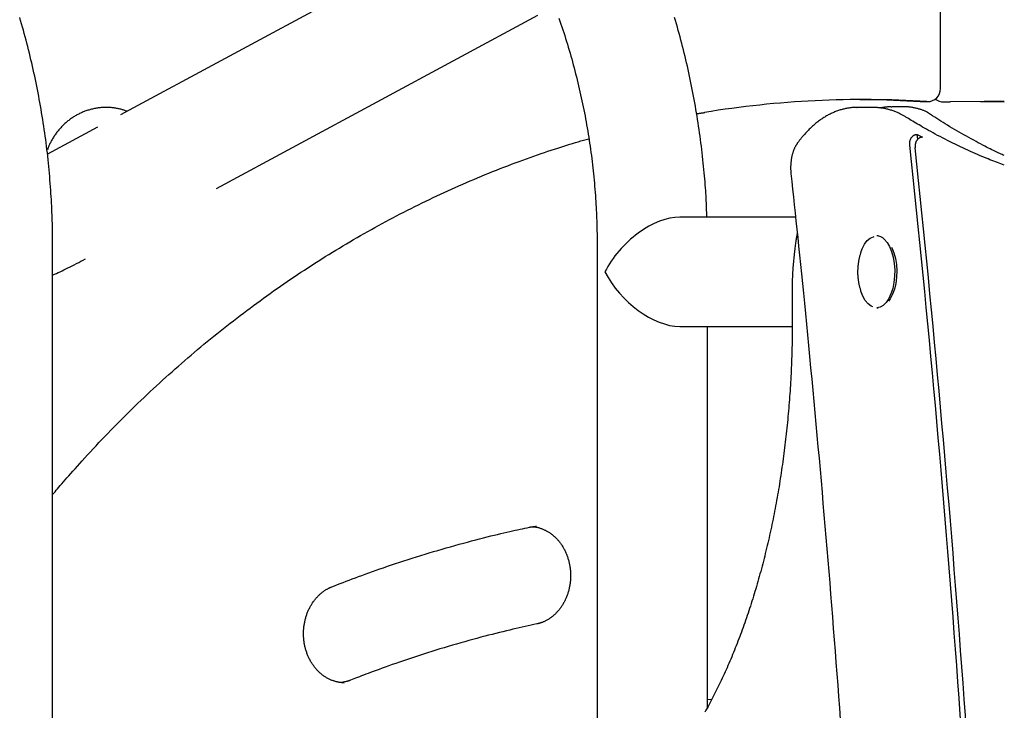
# Model space of a CAD drawing. Extents: x -4348 to 12817, y -2811 to 3480.
# Drawn here: x 5293 to 5594, y 683 to 894 of the extents above; entities that cross this region are included whole.
import ezdxf

# ---------------------------------------------------------------- set-up
doc = ezdxf.new("R2010")
doc.units = 0

msp = doc.modelspace()

# ---------------------------------------------------------------- linework, layer by layer
at = {"color": 7, "linetype": 'Continuous'}
for p, q in [((5435.28, 925.37), (5323.79, 865.34)), ((5574.28, 873.34), (5574.28, 909.75)), ((5353.13, 842.86), (5451.25, 895.7)), ((5568.28, 869.34), (5570.28, 869.34)), ((5575.21, 869.23), (5577.21, 869.23)), ((5577.31, 869.23), (5577.21, 869.23)), ((5586.46, 869.4), (5593.75, 869.28)), ((5553.87, 867.55), (5548.68, 867.55)), ((5548.68, 867.55), (5548.82, 867.55)), ((5559.19, 867.77), (5559.41, 867.77)), ((5562.87, 867.77), (5559.41, 867.77)), ((5316.75, 861.55), (5301.49, 853.34)), ((5567.29, 857.83), (5567.13, 859.33)), ((5529.99, 834.08), (5494.67, 834.09)), ((5555.21, 828.38), (5554.77, 828.38)), ((5303.09, 654.29), (5303.1, 825.39)), ((5469.4, 825.39), (5469.39, 663.54)), ((5554.77, 806.38), (5555.21, 806.38)), ((5494.67, 800.69), (5528.97, 800.68)), ((5503.09, 684.39), (5503.1, 800.68)), ((5450.83, 739.62), (5450.52, 739.62)), ((5392.02, 691.92), (5392.18, 691.92)), ((5504.28, 686.75), (5503.09, 686.67))]:
    msp.add_line(p, q, dxfattribs=at)
for points in [[(5303.1, 825.39), (5303.09, 826.12), (5303.09, 826.84), (5303.08, 827.57), (5303.08, 828.3), (5303.07, 829.05), (5303.06, 829.8), (5303.04, 830.58), (5303.03, 831.37), (5303.01, 832.17), (5302.98, 833), (5302.96, 833.85), (5302.93, 834.72), (5302.89, 835.61), (5302.85, 836.52), (5302.81, 837.44), (5302.76, 838.39), (5302.7, 839.36), (5302.65, 840.34), (5302.58, 841.34), (5302.52, 842.35), (5302.44, 843.37), (5302.37, 844.39), (5302.28, 845.42), (5302.2, 846.46), (5302.11, 847.49), (5302.01, 848.52), (5301.91, 849.55), (5301.81, 850.58), (5301.7, 851.61), (5301.59, 852.64), (5301.48, 853.67), (5301.35, 854.7), (5301.23, 855.73), (5301.1, 856.76), (5300.97, 857.78), (5300.83, 858.81), (5300.69, 859.84), (5300.54, 860.86), (5300.39, 861.88), (5300.23, 862.91), (5300.08, 863.93), (5299.91, 864.95), (5299.74, 865.97), (5299.57, 866.99), (5299.4, 868.01), (5299.22, 869.03), (5299.03, 870.04), (5298.84, 871.06), (5298.65, 872.07), (5298.45, 873.08), (5298.25, 874.1), (5298.04, 875.11), (5297.83, 876.12), (5297.62, 877.13), (5297.4, 878.13), (5297.17, 879.14), (5296.95, 880.15), (5296.72, 881.15), (5296.48, 882.15), (5296.24, 883.15), (5296, 884.15), (5295.75, 885.15), (5295.5, 886.15), (5295.24, 887.15), (5294.98, 888.14), (5294.71, 889.13), (5294.44, 890.13), (5294.17, 891.12), (5293.89, 892.1), (5293.61, 893.09), (5293.33, 894.08), (5293.04, 895.06)], [(5457.71, 894.8), (5458.01, 893.92), (5458.32, 893.04), (5458.61, 892.16), (5458.91, 891.28), (5459.2, 890.4), (5459.48, 889.51), (5459.76, 888.62), (5460.04, 887.73), (5460.31, 886.84), (5460.58, 885.95), (5460.85, 885.05), (5461.11, 884.16), (5461.37, 883.26), (5461.62, 882.36), (5461.87, 881.46), (5462.12, 880.56), (5462.36, 879.65), (5462.6, 878.75), (5462.83, 877.84), (5463.06, 876.93), (5463.29, 876.02), (5463.51, 875.11), (5463.73, 874.2), (5463.94, 873.29), (5464.15, 872.37), (5464.36, 871.46), (5464.56, 870.54), (5464.76, 869.62), (5464.95, 868.7), (5465.14, 867.78), (5465.33, 866.86), (5465.51, 865.93), (5465.69, 865.01), (5465.86, 864.08), (5466.03, 863.16), (5466.19, 862.23), (5466.35, 861.3), (5466.51, 860.37), (5466.66, 859.44), (5466.81, 858.51), (5466.96, 857.58), (5467.1, 856.65), (5467.23, 855.71), (5467.36, 854.78), (5467.49, 853.84), (5467.62, 852.91), (5467.74, 851.97), (5467.85, 851.03), (5467.96, 850.09), (5468.07, 849.16), (5468.17, 848.22), (5468.27, 847.28), (5468.37, 846.34), (5468.46, 845.39), (5468.54, 844.45), (5468.63, 843.51), (5468.7, 842.58), (5468.78, 841.64), (5468.85, 840.72), (5468.91, 839.8), (5468.97, 838.89), (5469.03, 838), (5469.08, 837.11), (5469.12, 836.25), (5469.17, 835.39), (5469.2, 834.55), (5469.24, 833.72), (5469.27, 832.91), (5469.29, 832.11), (5469.32, 831.32), (5469.33, 830.55), (5469.35, 829.79), (5469.36, 829.04), (5469.37, 828.3), (5469.38, 827.56), (5469.39, 826.83), (5469.39, 826.11), (5469.4, 825.39)], [(5502.91, 834.08), (5502.89, 834.77), (5502.87, 835.46), (5502.84, 836.16), (5502.82, 836.86), (5502.79, 837.57), (5502.76, 838.3), (5502.73, 839.04), (5502.69, 839.8), (5502.64, 840.59), (5502.59, 841.39), (5502.54, 842.22), (5502.48, 843.07), (5502.41, 843.94), (5502.34, 844.83), (5502.26, 845.74), (5502.18, 846.68), (5502.1, 847.63), (5502, 848.61), (5501.91, 849.6), (5501.81, 850.6), (5501.7, 851.62), (5501.59, 852.64), (5501.47, 853.66), (5501.35, 854.69), (5501.23, 855.72), (5501.1, 856.75), (5500.97, 857.77), (5500.83, 858.8), (5500.69, 859.83), (5500.54, 860.85), (5500.39, 861.87), (5500.23, 862.9), (5500.08, 863.92), (5499.91, 864.94), (5499.74, 865.96), (5499.57, 866.98), (5499.4, 868), (5499.21, 869.02), (5499.03, 870.03), (5498.84, 871.05), (5498.65, 872.06), (5498.45, 873.07), (5498.25, 874.09), (5498.04, 875.1), (5497.83, 876.11), (5497.62, 877.12), (5497.4, 878.12), (5497.17, 879.13), (5496.95, 880.14), (5496.72, 881.14), (5496.48, 882.14), (5496.24, 883.14), (5496, 884.14), (5495.75, 885.14), (5495.5, 886.14), (5495.24, 887.14), (5494.98, 888.13), (5494.71, 889.12), (5494.44, 890.12), (5494.17, 891.11), (5493.89, 892.09), (5493.61, 893.08), (5493.33, 894.07), (5493.04, 895.05)], [(5549.62, 869.98), (5557.82, 869.84), (5568.09, 869.35)], [(5593.75, 869.33), (5587.62, 869.4), (5577.31, 869.23)], [(5325.76, 866.4), (5325.54, 866.48), (5325.32, 866.56), (5325.1, 866.64), (5324.88, 866.72), (5324.65, 866.8), (5324.42, 866.87), (5324.19, 866.94), (5323.95, 867.01), (5323.7, 867.07), (5323.45, 867.13), (5323.2, 867.18), (5322.93, 867.24), (5322.67, 867.28), (5322.39, 867.33), (5322.12, 867.37), (5321.84, 867.41), (5321.55, 867.44), (5321.26, 867.47), (5320.96, 867.5), (5320.67, 867.52), (5320.37, 867.53), (5320.07, 867.55), (5319.76, 867.56), (5319.46, 867.56), (5319.16, 867.56), (5318.86, 867.55), (5318.56, 867.54), (5318.25, 867.52), (5317.95, 867.5), (5317.65, 867.47), (5317.35, 867.44), (5317.05, 867.41), (5316.76, 867.36), (5316.46, 867.32), (5316.16, 867.27), (5315.87, 867.21), (5315.57, 867.15), (5315.28, 867.09), (5314.99, 867.02), (5314.7, 866.94), (5314.41, 866.86), (5314.12, 866.78), (5313.83, 866.69), (5313.55, 866.6), (5313.27, 866.5), (5312.98, 866.4), (5312.7, 866.29), (5312.43, 866.18), (5312.15, 866.06), (5311.87, 865.94), (5311.6, 865.82), (5311.33, 865.69), (5311.06, 865.55), (5310.8, 865.42), (5310.53, 865.28), (5310.27, 865.13), (5310.01, 864.98), (5309.75, 864.83), (5309.5, 864.67), (5309.25, 864.51), (5309, 864.34), (5308.75, 864.17), (5308.5, 863.99), (5308.26, 863.82), (5308.02, 863.63), (5307.78, 863.45), (5307.55, 863.26), (5307.32, 863.06), (5307.09, 862.87), (5306.86, 862.67), (5306.64, 862.46), (5306.42, 862.25), (5306.21, 862.04), (5305.99, 861.83), (5305.78, 861.61), (5305.57, 861.39), (5305.37, 861.16), (5305.17, 860.93), (5304.97, 860.7), (5304.78, 860.47), (5304.59, 860.23), (5304.4, 859.99), (5304.22, 859.74), (5304.04, 859.5), (5303.87, 859.25), (5303.7, 859), (5303.54, 858.75), (5303.37, 858.51), (5303.22, 858.26), (5303.07, 858.01), (5302.92, 857.76), (5302.78, 857.52), (5302.65, 857.27), (5302.52, 857.02), (5302.4, 856.78), (5302.28, 856.53), (5302.17, 856.29), (5302.06, 856.05), (5301.96, 855.8), (5301.86, 855.56), (5301.77, 855.32), (5301.67, 855.08), (5301.58, 854.84), (5301.49, 854.6)], [(5548.84, 867.51), (5548.67, 867.52), (5548.5, 867.52), (5548.32, 867.53), (5548.15, 867.53), (5547.96, 867.53), (5547.78, 867.53), (5547.59, 867.52), (5547.39, 867.51), (5547.19, 867.5), (5546.97, 867.48), (5546.76, 867.46), (5546.53, 867.43), (5546.3, 867.39), (5546.06, 867.35), (5545.81, 867.31), (5545.55, 867.26), (5545.29, 867.21), (5545.03, 867.15), (5544.75, 867.09), (5544.48, 867.02), (5544.2, 866.95), (5543.92, 866.87), (5543.63, 866.79), (5543.35, 866.7), (5543.07, 866.61), (5542.79, 866.51), (5542.5, 866.41), (5542.22, 866.3), (5541.94, 866.19), (5541.66, 866.07), (5541.39, 865.95), (5541.11, 865.82), (5540.83, 865.69), (5540.55, 865.56), (5540.28, 865.42), (5540, 865.27), (5539.73, 865.12), (5539.45, 864.97), (5539.18, 864.81), (5538.91, 864.64), (5538.64, 864.47), (5538.37, 864.3), (5538.1, 864.12), (5537.83, 863.94), (5537.56, 863.75), (5537.29, 863.55), (5537.03, 863.36), (5536.76, 863.15), (5536.5, 862.95), (5536.23, 862.73), (5535.97, 862.52), (5535.71, 862.3), (5535.45, 862.07), (5535.2, 861.84), (5534.94, 861.61), (5534.68, 861.37), (5534.43, 861.13), (5534.18, 860.89), (5533.93, 860.64), (5533.69, 860.39), (5533.46, 860.15), (5533.23, 859.91), (5533.01, 859.67), (5532.8, 859.43), (5532.59, 859.21), (5532.4, 858.99), (5532.22, 858.78), (5532.05, 858.57), (5531.89, 858.38), (5531.73, 858.19), (5531.59, 858.01), (5531.46, 857.84), (5531.33, 857.68), (5531.21, 857.53), (5531.1, 857.38), (5531, 857.25), (5530.9, 857.11), (5530.8, 856.98), (5530.7, 856.86), (5530.61, 856.73)], [(5563.64, 864.64), (5563.45, 864.76), (5563.25, 864.87), (5563.05, 864.99), (5562.85, 865.1), (5562.65, 865.21), (5562.45, 865.33), (5562.24, 865.44), (5562.02, 865.55), (5561.8, 865.66), (5561.57, 865.77), (5561.34, 865.88), (5561.1, 865.99), (5560.85, 866.1), (5560.6, 866.2), (5560.34, 866.3), (5560.08, 866.4), (5559.81, 866.5), (5559.53, 866.59), (5559.25, 866.69), (5558.97, 866.77), (5558.69, 866.86), (5558.41, 866.94), (5558.13, 867.01), (5557.85, 867.08), (5557.57, 867.15), (5557.3, 867.21), (5557.03, 867.26), (5556.77, 867.31), (5556.51, 867.35), (5556.25, 867.39), (5556, 867.42), (5555.75, 867.45), (5555.5, 867.47), (5555.26, 867.49), (5555.02, 867.5), (5554.78, 867.5), (5554.55, 867.51), (5554.31, 867.51), (5554.08, 867.51), (5553.85, 867.51)], [(5559.14, 867.74), (5558.93, 867.73), (5558.73, 867.73), (5558.52, 867.73), (5558.31, 867.72), (5558.11, 867.71), (5557.9, 867.7), (5557.7, 867.68), (5557.5, 867.66), (5557.31, 867.64), (5557.11, 867.61), (5556.92, 867.58), (5556.73, 867.54), (5556.54, 867.51), (5556.36, 867.47), (5556.17, 867.43), (5555.98, 867.39)], [(5569.17, 866.6), (5568.97, 866.67), (5568.76, 866.75), (5568.55, 866.82), (5568.34, 866.89), (5568.12, 866.96), (5567.9, 867.03), (5567.68, 867.09), (5567.45, 867.16), (5567.22, 867.22), (5566.98, 867.27), (5566.75, 867.33), (5566.5, 867.38), (5566.26, 867.43), (5566.02, 867.48), (5565.79, 867.52), (5565.56, 867.56), (5565.33, 867.6), (5565.11, 867.63), (5564.9, 867.67), (5564.69, 867.69), (5564.5, 867.72), (5564.31, 867.74), (5564.13, 867.75), (5563.97, 867.76), (5563.81, 867.77), (5563.67, 867.78), (5563.53, 867.78), (5563.41, 867.78), (5563.28, 867.77), (5563.16, 867.77), (5563.05, 867.76), (5562.93, 867.75)], [(5593.75, 852.88), (5593.43, 853.02), (5593.1, 853.17), (5592.77, 853.31), (5592.43, 853.47), (5592.07, 853.63), (5591.7, 853.8), (5591.3, 853.99), (5590.88, 854.19), (5590.44, 854.41), (5589.96, 854.64), (5589.45, 854.9), (5588.92, 855.17), (5588.35, 855.46), (5587.76, 855.76), (5587.14, 856.09), (5586.49, 856.43), (5585.81, 856.79), (5585.11, 857.16), (5584.39, 857.55), (5583.65, 857.95), (5582.91, 858.36), (5582.16, 858.77), (5581.41, 859.19), (5580.67, 859.61), (5579.93, 860.02), (5579.21, 860.44), (5578.49, 860.86), (5577.79, 861.28), (5577.09, 861.69), (5576.4, 862.11), (5575.73, 862.52), (5575.06, 862.93), (5574.4, 863.34), (5573.76, 863.75), (5573.11, 864.16), (5572.48, 864.57), (5571.85, 864.97), (5571.22, 865.38), (5570.6, 865.79), (5569.98, 866.19)], [(5499.77, 865.63), (5499.88, 865.65), (5499.99, 865.67), (5500.1, 865.7), (5500.22, 865.72), (5500.35, 865.74), (5500.48, 865.76), (5500.62, 865.79), (5500.78, 865.81), (5500.94, 865.84), (5501.11, 865.86), (5501.3, 865.89), (5501.49, 865.92), (5501.68, 865.94), (5501.88, 865.97), (5502.09, 866), (5502.29, 866.03)], [(5593.75, 849.96), (5593.22, 850.15), (5592.69, 850.34), (5592.16, 850.53), (5591.63, 850.73), (5591.08, 850.93), (5590.52, 851.14), (5589.96, 851.36), (5589.37, 851.59), (5588.77, 851.83), (5588.16, 852.08), (5587.53, 852.34), (5586.88, 852.62), (5586.21, 852.9), (5585.53, 853.2), (5584.83, 853.5), (5584.12, 853.82), (5583.39, 854.15), (5582.65, 854.49), (5581.89, 854.84), (5581.12, 855.2), (5580.35, 855.56), (5579.57, 855.93), (5578.78, 856.31), (5578, 856.7), (5577.21, 857.09), (5576.43, 857.48), (5575.65, 857.88), (5574.89, 858.27), (5574.13, 858.66), (5573.39, 859.05), (5572.67, 859.44), (5571.97, 859.82), (5571.29, 860.19), (5570.64, 860.55), (5570.01, 860.9), (5569.4, 861.24), (5568.81, 861.57), (5568.25, 861.9), (5567.71, 862.21), (5567.19, 862.51), (5566.7, 862.8), (5566.22, 863.08), (5565.77, 863.36), (5565.33, 863.62), (5564.89, 863.88), (5564.47, 864.14), (5564.06, 864.39), (5563.64, 864.64)], [(5303.09, 749.34), (5303.46, 749.79), (5303.83, 750.23), (5304.21, 750.69), (5304.6, 751.16), (5305.01, 751.65), (5305.44, 752.15), (5305.89, 752.68), (5306.37, 753.24), (5306.88, 753.83), (5307.43, 754.45), (5308, 755.11), (5308.61, 755.79), (5309.25, 756.51), (5309.93, 757.26), (5310.64, 758.05), (5311.38, 758.86), (5312.15, 759.71), (5312.95, 760.58), (5313.77, 761.48), (5314.62, 762.4), (5315.48, 763.33), (5316.36, 764.27), (5317.25, 765.22), (5318.15, 766.16), (5319.05, 767.1), (5319.95, 768.04), (5320.86, 768.98), (5321.77, 769.91), (5322.68, 770.84), (5323.59, 771.76), (5324.51, 772.68), (5325.43, 773.59), (5326.36, 774.51), (5327.28, 775.42), (5328.21, 776.32), (5329.14, 777.22), (5330.08, 778.12), (5331.01, 779.01), (5331.95, 779.9), (5332.89, 780.79), (5333.84, 781.67), (5334.79, 782.55), (5335.74, 783.42), (5336.69, 784.29), (5337.65, 785.16), (5338.6, 786.02), (5339.56, 786.88), (5340.53, 787.74), (5341.49, 788.59), (5342.46, 789.43), (5343.43, 790.28), (5344.41, 791.12), (5345.38, 791.95), (5346.36, 792.78), (5347.34, 793.61), (5348.33, 794.43), (5349.31, 795.25), (5350.3, 796.07), (5351.29, 796.88), (5352.29, 797.69), (5353.28, 798.49), (5354.28, 799.29), (5355.28, 800.08), (5356.29, 800.88), (5357.29, 801.66), (5358.3, 802.45), (5359.31, 803.22), (5360.32, 804), (5361.34, 804.77), (5362.36, 805.54), (5363.38, 806.3), (5364.4, 807.06), (5365.42, 807.81), (5366.45, 808.56), (5367.48, 809.31), (5368.51, 810.05), (5369.54, 810.79), (5370.58, 811.52), (5371.62, 812.25), (5372.66, 812.97), (5373.7, 813.69), (5374.74, 814.41), (5375.79, 815.12), (5376.84, 815.83), (5377.89, 816.53), (5378.94, 817.23), (5380, 817.93), (5381.06, 818.62), (5382.12, 819.3), (5383.18, 819.99), (5384.24, 820.66), (5385.31, 821.34), (5386.37, 822.01), (5387.44, 822.67), (5388.52, 823.33), (5389.59, 823.99), (5390.67, 824.64), (5391.74, 825.29), (5392.82, 825.93), (5393.9, 826.57), (5394.99, 827.2), (5396.07, 827.83), (5397.16, 828.46), (5398.25, 829.08), (5399.34, 829.69), (5400.43, 830.31), (5401.53, 830.91), (5402.63, 831.52), (5403.73, 832.12), (5404.83, 832.71), (5405.93, 833.3), (5407.03, 833.88), (5408.14, 834.47), (5409.24, 835.04), (5410.35, 835.61), (5411.47, 836.18), (5412.58, 836.74), (5413.69, 837.3), (5414.81, 837.86), (5415.93, 838.4), (5417.05, 838.95), (5418.17, 839.49), (5419.29, 840.03), (5420.41, 840.56), (5421.54, 841.08), (5422.67, 841.6), (5423.8, 842.12), (5424.93, 842.63), (5426.06, 843.14), (5427.19, 843.65), (5428.33, 844.15), (5429.46, 844.64), (5430.6, 845.13), (5431.74, 845.61), (5432.88, 846.09), (5434.03, 846.57), (5435.17, 847.04), (5436.32, 847.51), (5437.46, 847.97), (5438.61, 848.43), (5439.76, 848.88), (5440.91, 849.33), (5442.07, 849.77), (5443.22, 850.21), (5444.37, 850.64), (5445.53, 851.07), (5446.68, 851.49), (5447.82, 851.9), (5448.95, 852.31), (5450.07, 852.71), (5451.17, 853.09), (5452.25, 853.47), (5453.32, 853.83), (5454.36, 854.19), (5455.37, 854.53), (5456.37, 854.86), (5457.34, 855.18), (5458.3, 855.48), (5459.23, 855.78), (5460.14, 856.06), (5461.03, 856.34), (5461.89, 856.6), (5462.75, 856.85), (5463.58, 857.1), (5464.41, 857.34), (5465.23, 857.57), (5466.05, 857.8), (5466.86, 858.03)], [(5564.89, 856.04), (5564.88, 856.1), (5564.88, 856.16), (5564.87, 856.22), (5564.87, 856.28), (5564.86, 856.35), (5564.86, 856.41), (5564.86, 856.49), (5564.86, 856.57), (5564.86, 856.65), (5564.86, 856.74), (5564.87, 856.84), (5564.88, 856.94), (5564.89, 857.04), (5564.91, 857.15), (5564.93, 857.27), (5564.96, 857.38), (5564.99, 857.5), (5565.03, 857.62), (5565.08, 857.75), (5565.13, 857.87), (5565.18, 857.99), (5565.24, 858.11), (5565.31, 858.23), (5565.38, 858.34), (5565.45, 858.44), (5565.53, 858.54), (5565.61, 858.64), (5565.7, 858.73), (5565.78, 858.81), (5565.87, 858.88), (5565.96, 858.95), (5566.04, 859.01), (5566.13, 859.07), (5566.21, 859.11), (5566.29, 859.16), (5566.38, 859.19), (5566.45, 859.22), (5566.53, 859.24), (5566.6, 859.26), (5566.67, 859.28), (5566.74, 859.29), (5566.8, 859.3), (5566.86, 859.31), (5566.92, 859.32), (5566.97, 859.32), (5567.03, 859.33), (5567.08, 859.33), (5567.13, 859.33)], [(5568.76, 858.48), (5568.66, 858.46), (5568.56, 858.45), (5568.46, 858.44), (5568.36, 858.42), (5568.27, 858.4), (5568.17, 858.38), (5568.08, 858.35), (5567.98, 858.32), (5567.89, 858.28), (5567.8, 858.23), (5567.72, 858.19), (5567.63, 858.13), (5567.55, 858.07), (5567.47, 858.01), (5567.39, 857.94), (5567.32, 857.86), (5567.24, 857.79), (5567.17, 857.71), (5567.11, 857.62), (5567.04, 857.54), (5566.98, 857.45), (5566.92, 857.35), (5566.87, 857.25), (5566.81, 857.15), (5566.77, 857.05), (5566.72, 856.94), (5566.68, 856.83), (5566.64, 856.71), (5566.61, 856.6), (5566.58, 856.48), (5566.55, 856.36), (5566.53, 856.23), (5566.52, 856.11), (5566.51, 855.98), (5566.5, 855.85), (5566.5, 855.72), (5566.5, 855.59), (5566.5, 855.46), (5566.51, 855.33), (5566.51, 855.2)], [(5530.61, 856.73), (5530.53, 856.62), (5530.46, 856.5), (5530.38, 856.39), (5530.3, 856.27), (5530.23, 856.16), (5530.15, 856.03), (5530.08, 855.91), (5530, 855.78), (5529.93, 855.64), (5529.85, 855.5), (5529.78, 855.36), (5529.71, 855.2), (5529.64, 855.05), (5529.57, 854.88), (5529.5, 854.72), (5529.43, 854.54), (5529.36, 854.37), (5529.29, 854.18), (5529.23, 853.99), (5529.17, 853.8), (5529.11, 853.61), (5529.05, 853.41), (5529, 853.21), (5528.94, 853), (5528.89, 852.79), (5528.85, 852.59), (5528.8, 852.38), (5528.76, 852.17), (5528.72, 851.95), (5528.69, 851.74), (5528.65, 851.52), (5528.62, 851.31), (5528.6, 851.09), (5528.57, 850.87), (5528.55, 850.66), (5528.53, 850.44), (5528.52, 850.23), (5528.51, 850.03), (5528.5, 849.82), (5528.49, 849.63), (5528.48, 849.44), (5528.48, 849.26), (5528.48, 849.08), (5528.48, 848.91), (5528.49, 848.75), (5528.49, 848.59), (5528.5, 848.44), (5528.5, 848.3), (5528.51, 848.17), (5528.52, 848.04), (5528.53, 847.92), (5528.54, 847.8), (5528.55, 847.68), (5528.56, 847.57), (5528.57, 847.46), (5528.58, 847.35)], [(5528.58, 847.35), (5528.83, 845), (5529.09, 842.64), (5529.34, 840.26), (5529.59, 837.86), (5529.85, 835.42), (5530.11, 832.94), (5530.38, 830.41), (5530.65, 827.82), (5530.93, 825.16), (5531.21, 822.43), (5531.49, 819.64), (5531.79, 816.77), (5532.08, 813.84), (5532.38, 810.84), (5532.69, 807.76), (5533, 804.62), (5533.31, 801.42), (5533.63, 798.15), (5533.96, 794.83), (5534.28, 791.47), (5534.6, 788.07), (5534.93, 784.64), (5535.25, 781.2), (5535.58, 777.75), (5535.9, 774.3), (5536.22, 770.84), (5536.53, 767.39), (5536.84, 763.93), (5537.16, 760.47), (5537.46, 757.01), (5537.77, 753.56), (5538.07, 750.1), (5538.37, 746.63), (5538.67, 743.17), (5538.97, 739.71), (5539.26, 736.25), (5539.55, 732.78), (5539.84, 729.32), (5540.13, 725.85), (5540.41, 722.38), (5540.69, 718.92), (5540.97, 715.45), (5541.25, 711.98), (5541.52, 708.51), (5541.8, 705.04), (5542.07, 701.57), (5542.33, 698.1), (5542.6, 694.62), (5542.86, 691.15), (5543.12, 687.68), (5543.38, 684.2), (5543.63, 680.73)], [(5530.5, 829.13), (5530.45, 828.88), (5530.41, 828.62), (5530.36, 828.36), (5530.31, 828.09), (5530.26, 827.82), (5530.21, 827.53), (5530.16, 827.23), (5530.11, 826.92), (5530.06, 826.59), (5530.01, 826.25), (5529.96, 825.88), (5529.9, 825.51), (5529.85, 825.11), (5529.8, 824.7), (5529.75, 824.27), (5529.69, 823.82), (5529.64, 823.36), (5529.59, 822.89), (5529.53, 822.4), (5529.48, 821.9), (5529.43, 821.4), (5529.38, 820.88), (5529.33, 820.36), (5529.29, 819.84), (5529.24, 819.32), (5529.2, 818.8), (5529.17, 818.28), (5529.13, 817.76), (5529.1, 817.24), (5529.07, 816.73), (5529.04, 816.22), (5529.02, 815.72), (5529, 815.23), (5528.98, 814.74), (5528.96, 814.26), (5528.95, 813.78), (5528.94, 813.31), (5528.93, 812.85), (5528.92, 812.4), (5528.91, 811.95), (5528.91, 811.51), (5528.91, 811.07), (5528.91, 810.64), (5528.91, 810.22), (5528.92, 809.8), (5528.92, 809.38), (5528.93, 808.96), (5528.93, 808.55)], [(5549.89, 823.23), (5550.34, 824.44), (5551.06, 825.82), (5551.89, 826.91), (5552.81, 827.68), (5553.78, 828.09), (5554.02, 828.14)], [(5557.1, 827.35), (5557.95, 826.36), (5558.7, 825.08), (5559.33, 823.55), (5559.8, 821.83), (5560.12, 819.96), (5560.27, 818.01), (5560.23, 816.04), (5560.03, 814.11), (5559.65, 812.29), (5559.12, 810.63), (5558.44, 809.19), (5557.65, 808.01), (5556.77, 807.13), (5555.82, 806.58), (5554.84, 806.38), (5554.77, 806.38)], [(5559.32, 824.87), (5559.43, 824.65), (5560.03, 823.13), (5560.49, 821.42), (5560.77, 819.57), (5560.89, 817.65), (5560.82, 815.72), (5560.58, 813.84), (5560.17, 812.08), (5559.61, 810.51), (5558.91, 809.17), (5558.35, 808.39)], [(5303.1, 816.37), (5303.66, 816.62), (5304.23, 816.88), (5304.8, 817.14), (5305.38, 817.41), (5305.96, 817.68), (5306.55, 817.96), (5307.16, 818.25), (5307.78, 818.55), (5308.41, 818.87), (5309.06, 819.2), (5309.72, 819.54), (5310.38, 819.88), (5311.06, 820.24), (5311.74, 820.59), (5312.43, 820.96), (5313.11, 821.32)], [(5549.89, 823.16), (5549.82, 822.95), (5549.76, 822.74), (5549.69, 822.53), (5549.63, 822.32), (5549.57, 822.11), (5549.51, 821.89), (5549.45, 821.67), (5549.4, 821.45), (5549.34, 821.22), (5549.3, 820.98), (5549.25, 820.75), (5549.21, 820.5), (5549.17, 820.26), (5549.13, 820.01), (5549.1, 819.75), (5549.07, 819.49), (5549.04, 819.22), (5549.02, 818.95), (5549, 818.68), (5548.98, 818.4), (5548.97, 818.12), (5548.96, 817.83), (5548.95, 817.55), (5548.95, 817.26), (5548.96, 816.98), (5548.96, 816.69), (5548.98, 816.4), (5549, 816.12), (5549.02, 815.84), (5549.04, 815.56), (5549.07, 815.28), (5549.1, 815.01), (5549.13, 814.75), (5549.17, 814.49), (5549.21, 814.24), (5549.25, 814), (5549.3, 813.76), (5549.34, 813.52), (5549.39, 813.3), (5549.44, 813.08), (5549.5, 812.87), (5549.56, 812.67), (5549.61, 812.47), (5549.68, 812.27), (5549.74, 812.08), (5549.8, 811.89), (5549.86, 811.71), (5549.93, 811.52)], [(5553.58, 806.73), (5553.08, 806.93), (5552.14, 807.6), (5551.28, 808.61), (5550.53, 809.91), (5549.91, 811.47), (5549.91, 811.47)], [(5528.93, 808.55), (5528.94, 807.94), (5528.95, 807.33), (5528.96, 806.72), (5528.97, 806.11), (5528.98, 805.48), (5528.98, 804.84), (5528.99, 804.19), (5529, 803.52), (5529, 802.84), (5529, 802.14), (5529, 801.42), (5529, 800.69), (5528.99, 799.93), (5528.99, 799.16), (5528.98, 798.37), (5528.97, 797.57), (5528.95, 796.75), (5528.94, 795.91), (5528.92, 795.06), (5528.9, 794.2), (5528.88, 793.33), (5528.85, 792.45), (5528.82, 791.57), (5528.79, 790.69), (5528.76, 789.81), (5528.73, 788.92), (5528.69, 788.04), (5528.65, 787.16), (5528.61, 786.28), (5528.56, 785.4), (5528.51, 784.52), (5528.46, 783.64), (5528.41, 782.77), (5528.36, 781.89), (5528.3, 781.01), (5528.24, 780.13), (5528.18, 779.26), (5528.11, 778.38), (5528.05, 777.51), (5527.98, 776.64), (5527.91, 775.76), (5527.83, 774.89), (5527.76, 774.02), (5527.68, 773.15), (5527.6, 772.28), (5527.51, 771.41), (5527.43, 770.55), (5527.34, 769.68), (5527.25, 768.82), (5527.15, 767.95), (5527.06, 767.09), (5526.96, 766.23), (5526.86, 765.37), (5526.76, 764.51), (5526.65, 763.65), (5526.55, 762.79), (5526.44, 761.94), (5526.32, 761.08), (5526.21, 760.23), (5526.09, 759.38), (5525.97, 758.53), (5525.85, 757.68), (5525.73, 756.83), (5525.6, 755.98), (5525.47, 755.14), (5525.34, 754.29), (5525.21, 753.45), (5525.07, 752.61), (5524.94, 751.77), (5524.8, 750.94), (5524.65, 750.1), (5524.51, 749.27), (5524.36, 748.43), (5524.21, 747.6), (5524.06, 746.77), (5523.91, 745.95), (5523.75, 745.12), (5523.59, 744.3), (5523.43, 743.48), (5523.27, 742.66), (5523.11, 741.84), (5522.94, 741.02), (5522.77, 740.21), (5522.6, 739.4), (5522.42, 738.59), (5522.25, 737.78), (5522.07, 736.97), (5521.89, 736.17), (5521.71, 735.37), (5521.52, 734.57), (5521.33, 733.77), (5521.14, 732.97), (5520.95, 732.18), (5520.76, 731.39), (5520.56, 730.6), (5520.36, 729.81), (5520.16, 729.03), (5519.96, 728.25), (5519.76, 727.47), (5519.55, 726.69), (5519.34, 725.91), (5519.13, 725.14), (5518.92, 724.37), (5518.7, 723.6), (5518.49, 722.84), (5518.27, 722.08), (5518.05, 721.32), (5517.82, 720.56), (5517.6, 719.8), (5517.37, 719.05), (5517.14, 718.3), (5516.91, 717.55), (5516.68, 716.81), (5516.44, 716.07), (5516.2, 715.33), (5515.96, 714.59), (5515.72, 713.86), (5515.48, 713.13), (5515.23, 712.4), (5514.98, 711.68), (5514.74, 710.95), (5514.48, 710.24), (5514.23, 709.52), (5513.98, 708.81), (5513.72, 708.1), (5513.46, 707.39), (5513.2, 706.68), (5512.94, 705.98), (5512.67, 705.28), (5512.4, 704.59), (5512.14, 703.9), (5511.87, 703.21), (5511.59, 702.52), (5511.32, 701.84), (5511.04, 701.16), (5510.77, 700.48), (5510.49, 699.81), (5510.21, 699.14), (5509.92, 698.47), (5509.64, 697.81), (5509.35, 697.15), (5509.06, 696.49), (5508.77, 695.84), (5508.48, 695.19), (5508.19, 694.54), (5507.89, 693.9), (5507.6, 693.26), (5507.3, 692.62), (5507, 691.99), (5506.7, 691.36), (5506.39, 690.74), (5506.09, 690.11), (5505.78, 689.49), (5505.47, 688.88), (5505.16, 688.27), (5504.85, 687.66), (5504.54, 687.05), (5504.22, 686.45), (5503.91, 685.86), (5503.59, 685.26), (5503.27, 684.67), (5502.95, 684.09), (5502.63, 683.5), (5502.3, 682.93)], [(5388.32, 721.17), (5389.19, 721.51), (5390.06, 721.85), (5390.94, 722.19), (5391.83, 722.53), (5392.73, 722.88), (5393.65, 723.23), (5394.59, 723.59), (5395.55, 723.95), (5396.53, 724.31), (5397.55, 724.69), (5398.58, 725.07), (5399.65, 725.45), (5400.74, 725.84), (5401.86, 726.23), (5403, 726.64), (5404.18, 727.04), (5405.37, 727.45), (5406.59, 727.86), (5407.84, 728.28), (5409.09, 728.69), (5410.37, 729.11), (5411.65, 729.53), (5412.94, 729.94), (5414.23, 730.35), (5415.53, 730.75), (5416.83, 731.15), (5418.13, 731.55), (5419.42, 731.94), (5420.73, 732.32), (5422.03, 732.7), (5423.33, 733.08), (5424.63, 733.45), (5425.94, 733.82), (5427.24, 734.18), (5428.53, 734.53), (5429.81, 734.87), (5431.07, 735.21), (5432.3, 735.53), (5433.51, 735.85), (5434.68, 736.15), (5435.82, 736.43), (5436.92, 736.71), (5437.98, 736.97), (5439, 737.21), (5439.99, 737.45), (5440.93, 737.67), (5441.84, 737.88), (5442.71, 738.08), (5443.54, 738.27), (5444.34, 738.45), (5445.11, 738.62), (5445.85, 738.78), (5446.58, 738.94), (5447.29, 739.09), (5447.99, 739.24), (5448.69, 739.39)], [(5448.69, 739.39), (5448.8, 739.42), (5448.91, 739.44), (5449.02, 739.46), (5449.13, 739.48), (5449.24, 739.5), (5449.36, 739.51), (5449.47, 739.53), (5449.59, 739.54), (5449.7, 739.55), (5449.82, 739.56), (5449.94, 739.57), (5450.06, 739.57), (5450.18, 739.57), (5450.31, 739.58), (5450.43, 739.58), (5450.55, 739.58)], [(5449.77, 739.54), (5449.96, 739.53), (5450.14, 739.51), (5450.32, 739.49), (5450.51, 739.46), (5450.69, 739.44), (5450.88, 739.41), (5451.06, 739.37), (5451.25, 739.34), (5451.44, 739.29), (5451.64, 739.24), (5451.83, 739.18), (5452.03, 739.12), (5452.23, 739.05), (5452.43, 738.98), (5452.63, 738.9), (5452.83, 738.82), (5453.03, 738.73), (5453.24, 738.64), (5453.45, 738.54), (5453.65, 738.44), (5453.86, 738.33), (5454.06, 738.22), (5454.27, 738.1), (5454.47, 737.98), (5454.67, 737.86), (5454.87, 737.73), (5455.06, 737.59), (5455.26, 737.45), (5455.45, 737.31), (5455.64, 737.16), (5455.83, 737.01), (5456.01, 736.86), (5456.2, 736.7), (5456.38, 736.53), (5456.55, 736.37), (5456.73, 736.2), (5456.9, 736.02), (5457.07, 735.84), (5457.24, 735.66), (5457.4, 735.48), (5457.57, 735.29), (5457.73, 735.1), (5457.88, 734.9), (5458.03, 734.7), (5458.18, 734.5), (5458.33, 734.3), (5458.48, 734.09), (5458.62, 733.88), (5458.75, 733.66), (5458.89, 733.44), (5459.02, 733.22), (5459.15, 733), (5459.27, 732.78), (5459.39, 732.55), (5459.51, 732.32), (5459.62, 732.08), (5459.73, 731.85), (5459.84, 731.61), (5459.94, 731.37), (5460.04, 731.13), (5460.14, 730.88), (5460.23, 730.64), (5460.32, 730.39), (5460.4, 730.14), (5460.49, 729.89), (5460.56, 729.63), (5460.64, 729.38), (5460.71, 729.12), (5460.77, 728.86), (5460.83, 728.6), (5460.89, 728.34), (5460.94, 728.08), (5460.99, 727.82), (5461.04, 727.55), (5461.08, 727.29), (5461.12, 727.02), (5461.16, 726.76), (5461.19, 726.49), (5461.21, 726.22), (5461.23, 725.95), (5461.25, 725.68), (5461.27, 725.42), (5461.28, 725.15), (5461.28, 724.88), (5461.28, 724.61), (5461.28, 724.34), (5461.27, 724.07), (5461.26, 723.8), (5461.25, 723.53), (5461.23, 723.26), (5461.21, 723), (5461.18, 722.73), (5461.15, 722.46), (5461.12, 722.2), (5461.08, 721.93), (5461.04, 721.67), (5460.99, 721.4), (5460.94, 721.14), (5460.89, 720.88), (5460.83, 720.62), (5460.77, 720.36), (5460.7, 720.11), (5460.63, 719.85), (5460.56, 719.6), (5460.48, 719.35), (5460.4, 719.1), (5460.32, 718.85), (5460.23, 718.6), (5460.14, 718.36), (5460.04, 718.12), (5459.94, 717.88), (5459.84, 717.64), (5459.74, 717.4), (5459.63, 717.17), (5459.52, 716.94), (5459.4, 716.71), (5459.28, 716.49), (5459.16, 716.26), (5459.03, 716.04), (5458.9, 715.82), (5458.77, 715.61), (5458.64, 715.4), (5458.5, 715.19), (5458.36, 714.99), (5458.22, 714.78), (5458.07, 714.58), (5457.92, 714.39), (5457.77, 714.2), (5457.61, 714.01), (5457.45, 713.82), (5457.29, 713.64), (5457.13, 713.46), (5456.97, 713.28), (5456.8, 713.11), (5456.63, 712.94), (5456.45, 712.78), (5456.28, 712.62), (5456.1, 712.46), (5455.92, 712.31), (5455.74, 712.16), (5455.56, 712.01), (5455.37, 711.87), (5455.18, 711.73), (5455, 711.6), (5454.8, 711.47), (5454.61, 711.35), (5454.42, 711.23), (5454.22, 711.11), (5454.03, 711), (5453.84, 710.9), (5453.65, 710.8), (5453.47, 710.7), (5453.28, 710.61), (5453.1, 710.53), (5452.93, 710.46), (5452.76, 710.39), (5452.59, 710.32), (5452.43, 710.26), (5452.27, 710.2), (5452.11, 710.15), (5451.96, 710.1), (5451.81, 710.06), (5451.67, 710.02), (5451.52, 709.98), (5451.38, 709.95), (5451.25, 709.91), (5451.11, 709.88), (5450.97, 709.85)], [(5392.04, 691.94), (5391.94, 691.93), (5391.84, 691.93), (5391.73, 691.92), (5391.63, 691.92), (5391.52, 691.92), (5391.4, 691.92), (5391.28, 691.93), (5391.15, 691.94), (5391.02, 691.95), (5390.87, 691.97), (5390.72, 692), (5390.56, 692.02), (5390.4, 692.05), (5390.23, 692.09), (5390.05, 692.13), (5389.86, 692.18), (5389.66, 692.23), (5389.46, 692.28), (5389.26, 692.34), (5389.05, 692.4), (5388.84, 692.47), (5388.62, 692.55), (5388.41, 692.62), (5388.2, 692.71), (5387.98, 692.8), (5387.77, 692.89), (5387.56, 692.99), (5387.35, 693.09), (5387.14, 693.2), (5386.94, 693.32), (5386.73, 693.43), (5386.53, 693.56), (5386.33, 693.68), (5386.13, 693.81), (5385.94, 693.95), (5385.74, 694.09), (5385.55, 694.23), (5385.36, 694.38), (5385.17, 694.53), (5384.99, 694.68), (5384.8, 694.84), (5384.62, 695.01), (5384.45, 695.17), (5384.27, 695.34), (5384.1, 695.52), (5383.93, 695.7), (5383.76, 695.88), (5383.6, 696.06), (5383.43, 696.25), (5383.28, 696.45), (5383.12, 696.64), (5382.97, 696.84), (5382.82, 697.04), (5382.67, 697.25), (5382.53, 697.46), (5382.39, 697.67), (5382.25, 697.88), (5382.11, 698.1), (5381.98, 698.32), (5381.86, 698.54), (5381.73, 698.77), (5381.61, 699), (5381.49, 699.23), (5381.38, 699.46), (5381.27, 699.7), (5381.16, 699.93), (5381.06, 700.17), (5380.96, 700.42), (5380.86, 700.66), (5380.77, 700.91), (5380.68, 701.16), (5380.6, 701.41), (5380.52, 701.66), (5380.44, 701.91), (5380.37, 702.17), (5380.3, 702.42), (5380.23, 702.68), (5380.17, 702.94), (5380.11, 703.2), (5380.06, 703.46), (5380.01, 703.73), (5379.96, 703.99), (5379.92, 704.26), (5379.88, 704.52), (5379.85, 704.79), (5379.82, 705.06), (5379.79, 705.32), (5379.77, 705.59), (5379.75, 705.86), (5379.74, 706.13), (5379.73, 706.4), (5379.73, 706.67), (5379.72, 706.94), (5379.73, 707.21), (5379.73, 707.48), (5379.74, 707.75), (5379.76, 708.01), (5379.78, 708.28), (5379.8, 708.55), (5379.82, 708.82), (5379.86, 709.08), (5379.89, 709.35), (5379.93, 709.61), (5379.97, 709.88), (5380.02, 710.14), (5380.07, 710.4), (5380.12, 710.66), (5380.18, 710.92), (5380.24, 711.18), (5380.31, 711.44), (5380.38, 711.69), (5380.45, 711.95), (5380.53, 712.2), (5380.61, 712.45), (5380.69, 712.7), (5380.78, 712.94), (5380.87, 713.19), (5380.97, 713.43), (5381.07, 713.67), (5381.17, 713.91), (5381.27, 714.14), (5381.38, 714.37), (5381.5, 714.61), (5381.61, 714.83), (5381.73, 715.06), (5381.85, 715.28), (5381.98, 715.5), (5382.11, 715.72), (5382.24, 715.93), (5382.37, 716.14), (5382.51, 716.35), (5382.65, 716.56), (5382.8, 716.76), (5382.94, 716.96), (5383.09, 717.15), (5383.25, 717.35), (5383.4, 717.54), (5383.56, 717.72), (5383.72, 717.9), (5383.88, 718.08), (5384.05, 718.26), (5384.22, 718.43), (5384.39, 718.6), (5384.56, 718.76), (5384.73, 718.92), (5384.91, 719.08), (5385.09, 719.23), (5385.27, 719.38), (5385.44, 719.52), (5385.62, 719.66), (5385.8, 719.79), (5385.97, 719.91), (5386.14, 720.03), (5386.31, 720.14), (5386.47, 720.24), (5386.63, 720.34), (5386.79, 720.44), (5386.95, 720.52), (5387.1, 720.61), (5387.24, 720.68), (5387.39, 720.75), (5387.53, 720.82), (5387.66, 720.89), (5387.8, 720.95), (5387.93, 721.01), (5388.06, 721.06), (5388.19, 721.12), (5388.32, 721.17)], [(5450.97, 709.85), (5450.09, 709.65), (5449.21, 709.46), (5448.32, 709.27), (5447.42, 709.07), (5446.51, 708.87), (5445.58, 708.66), (5444.64, 708.44), (5443.67, 708.22), (5442.68, 707.99), (5441.67, 707.75), (5440.63, 707.49), (5439.57, 707.23), (5438.48, 706.96), (5437.37, 706.68), (5436.23, 706.39), (5435.07, 706.09), (5433.89, 705.78), (5432.68, 705.45), (5431.46, 705.12), (5430.22, 704.78), (5428.97, 704.43), (5427.72, 704.08), (5426.45, 703.72), (5425.19, 703.35), (5423.92, 702.98), (5422.66, 702.6), (5421.4, 702.22), (5420.14, 701.83), (5418.89, 701.44), (5417.63, 701.05), (5416.38, 700.65), (5415.14, 700.25), (5413.89, 699.84), (5412.66, 699.43), (5411.44, 699.03), (5410.24, 698.62), (5409.07, 698.22), (5407.92, 697.82), (5406.81, 697.44), (5405.73, 697.06), (5404.7, 696.69), (5403.72, 696.33), (5402.78, 695.99), (5401.88, 695.66), (5401.02, 695.35), (5400.21, 695.04), (5399.45, 694.75), (5398.72, 694.48), (5398.04, 694.22), (5397.4, 693.97), (5396.79, 693.74), (5396.21, 693.51), (5395.64, 693.29), (5395.1, 693.08), (5394.56, 692.87), (5394.04, 692.66)], [(5394.04, 692.66), (5393.9, 692.61), (5393.76, 692.56), (5393.62, 692.51), (5393.48, 692.46), (5393.34, 692.41), (5393.2, 692.37), (5393.05, 692.32), (5392.89, 692.28), (5392.73, 692.24), (5392.56, 692.2), (5392.39, 692.17), (5392.22, 692.13), (5392.05, 692.1), (5391.87, 692.07), (5391.69, 692.03), (5391.51, 692)]]:
    msp.add_lwpolyline(points, dxfattribs=at)
for centre, radius, start, end in [((5570.28, 873.34), 4, 269.9972, 359.9984), ((5550.61, 569.29), 300.68, 86.2852, 99.2777), ((5568.28, 873.34), 4, 266.2776, 269.9972), ((5575.21, 873.23), 4, 230.6364, 269.9972), ((5567.77, 862.85), 4, 56.4968, 69.3996), ((5649.97, 1014.96), 176.3, 241.9753, 242.572), ((572.01, 325.52), 5020.98, 2.42364, 6.06527), ((566.95, 325.48), 5027.55, 2.42248, 6.04807), ((5554.68, 825.03), 3.35, 43.8036, 88.3729)]:
    msp.add_arc(centre, radius, start, end, dxfattribs=at)
for major_axis, ratio, start_param, end_param in [((14.46, 14.46), 0.577343, 0.523578, 2.094416), ((-14.46, 14.46), 0.577357, 1.047219, 2.617973)]:
    msp.add_ellipse((5486.25, 817.39), major_axis=major_axis, ratio=ratio, start_param=start_param, end_param=end_param, dxfattribs=at)

doc.saveas('drawing.dxf')
